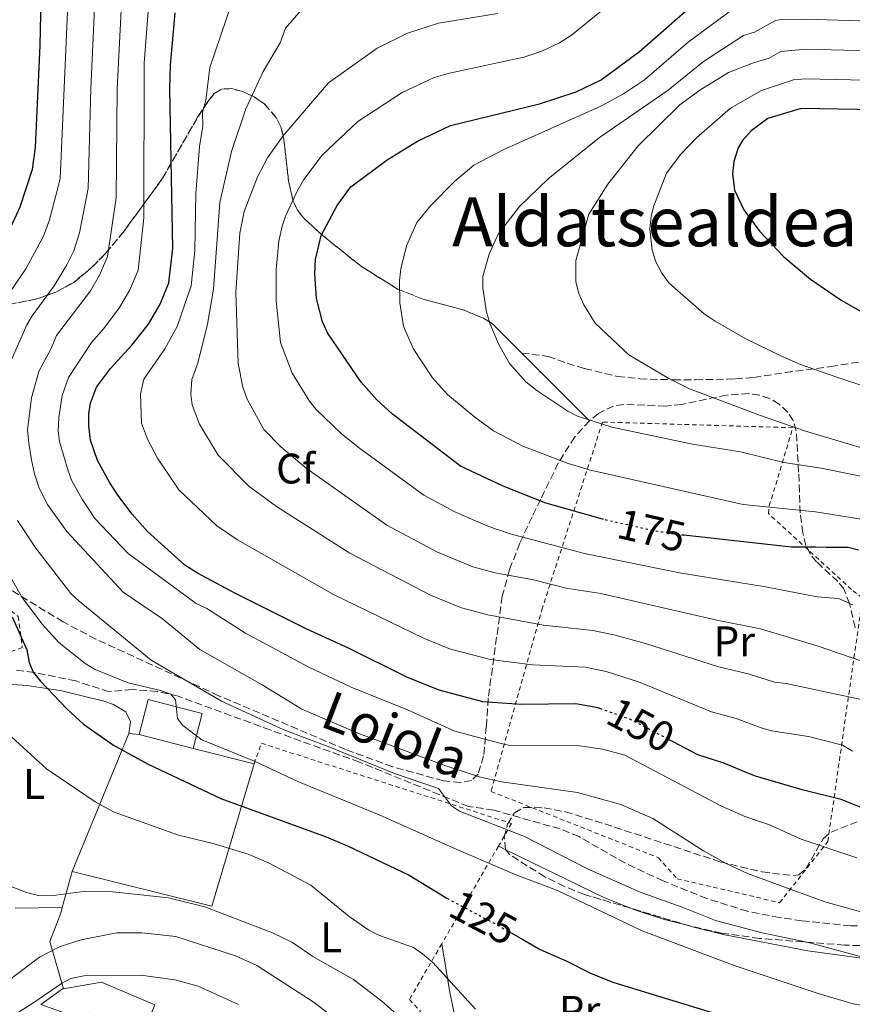
# Model space of a CAD drawing. Units: metres. Extents: x 609926 to 613348, y 4787158 to 4789526.
# Drawn here: x 610965 to 611160, y 4787980 to 4788211 of the extents above; entities that cross this region are included whole.
import ezdxf
from ezdxf.enums import TextEntityAlignment as Align

# ---------------------------------------------------------------- set-up
doc = ezdxf.new("R2010")
doc.units = ezdxf.units.M
doc.header["$MEASUREMENT"] = 0
for name, pattern in [('DGN Style 2', [1.7399219301090239, 1.043953158065414, -0.6959687720436097]), ('DGN Style 3', [2.435890702152634, 1.739921930109024, -0.6959687720436097]), ('DGN Style 5', [1.217945351076317, 0.5219765790327072, -0.6959687720436097])]:
    doc.linetypes.add(name, pattern=pattern)
for name, color, linetype, lineweight in [('Cota de curva de nivel directora', 7, 'Continuous', 0), ('Curva de nivel directora', 30, 'Continuous', 30), ('Curva de nivel directora no vista', 30, 'DGN Style 5', 30), ('Curva de nivel intermedia', 30, 'Continuous', 0), ('Edificio', 1, 'Continuous', 13), ('Etiqueta de uso rústico', 92, 'Continuous', 0), ('Etiqueta de zona arbolada', 92, 'Continuous', 0), ('Linea de separación interior de zonas arboladas', 92, 'DGN Style 3', 0), ('Línea  de muro-pared o tapia', 1, 'Continuous', 13), ('Línea de cambio de uso (parcela vista)', 92, 'Continuous', 0), ('Senda', 7, 'DGN Style 3', 0), ('Tela metálica o alambrada', 7, 'DGN Style 2', 0), ('Texto de Área (paraje) menor', 7, 'Continuous', 0), ('Zona arbolada', 92, 'DGN Style 3', 0)]:
    doc.layers.add(name, color=color, linetype=linetype, lineweight=lineweight)
doc.styles.add('Style-Arial', font='arial.ttf')

msp = doc.modelspace()

# ---------------------------------------------------------------- linework, layer by layer
at = {"layer": 'Curva de nivel directora', "color": 30, "linetype": 'Continuous', "lineweight": 30, "flags": 128}
for points, elevation in [([(610970.39, 4788233.900000001), (610969.7699999987, 4788204.570000002), (610968.6499999989, 4788180.770000001), (610967.9999999984, 4788175.529999999), (610965.0799999993, 4788166.710000002), (610962.4799999997, 4788161.060000001)], 125), ([(611102.0099999988, 4788093.470000002), (611101.7699999996, 4788093.520000001), (611088.2600000001, 4788097.390000002), (611078.3499999993, 4788101.350000001), (611068.480000001, 4788105.990000002), (611052.5399999997, 4788118.160000001), (611048.8499999995, 4788121.539999999), (611045.1500000001, 4788125.66), (611037.230000001, 4788137.240000002), (611036.129999999, 4788139.830000003), (611034.6499999993, 4788145.25), (611034.2600000004, 4788151.020000001), (611034.4399999991, 4788154.4), (611035.7699999991, 4788160.050000001), (611039.4999999997, 4788167.080000001), (611042.7699999998, 4788171.430000001), (611051.23, 4788177.77), (611058.3899999993, 4788182.17), (611066.0899999995, 4788185.850000001), (611087.0399999997, 4788190.940000001), (611095.5699999991, 4788193.710000001), (611101.4799999989, 4788196.570000002), (611110.4399999998, 4788203.180000002), (611123.6799999988, 4788214.730000001)], 175), ([(611101.3699999994, 4788049.040000001), (611100.7699999983, 4788049.26), (611095.5099999988, 4788050.189999999), (611082.7900000006, 4788050.030000002), (611073.7200000002, 4788050.699999999), (611063.4400000006, 4788053.430000001), (611055.8700000001, 4788056.45), (611042.0299999998, 4788063.390000001), (611032.4499999998, 4788067.74), (611015.6999999994, 4788076.100000001), (611006.7299999996, 4788080.87), (611003.8099999982, 4788082.720000001), (610994.9999999994, 4788090.61), (610991.4299999998, 4788094.680000001), (610988.3099999995, 4788098.880000001), (610986.2099999984, 4788102.020000001), (610983.3299999996, 4788107.310000002), (610981.6500000008, 4788112.050000001), (610981.2499999986, 4788115.380000001), (610981.2799999998, 4788118.250000001), (610981.6899999989, 4788120.710000002), (610983.0599999991, 4788124.490000002), (610986.3799999983, 4788128.87), (610991.3499999995, 4788134.310000001), (610995.2599999988, 4788139.26), (610997.9799999989, 4788143.910000001), (611000.0499999986, 4788148.960000004), (611000.9899999996, 4788156.970000001), (611000.2999999991, 4788194.37), (611000.4299999987, 4788200.020000001), (611001.5099999983, 4788212.250000002)], 150), ([(611170.3000000002, 4788189.45), (611148.4099999989, 4788189.840000002), (611140.579999999, 4788187.45), (611136.6299999994, 4788184.630000002), (611134.62, 4788182.34), (611133.5899999996, 4788180.59), (611132.5799999993, 4788177.390000002), (611132.2699999987, 4788174.480000001), (611132.7800000004, 4788170.680000001), (611134.9500000008, 4788166.07), (611138.7100000003, 4788160.960000001), (611144.3499999997, 4788155.02), (611150.5999999993, 4788149.830000003), (611157.7499999997, 4788144.86), (611163.4299999992, 4788141.650000001)], 200), ([(611161.829999999, 4788086.29), (611159.3900000004, 4788086.86), (611154.2599999983, 4788086.910000001), (611151.7799999994, 4788086.930000001), (611146.1499999991, 4788086.980000001), (611134.8500000002, 4788088.210000004), (611120.8699999992, 4788089.740000002)], 175), ([(610963.2499999986, 4788070.65), (610966.749999999, 4788062.900000001), (610967.2899999998, 4788059.950000001), (610968.2099999986, 4788057.619999999), (610969.9099999995, 4788055.570000002), (610976.1199999988, 4788049.060000001), (610980.0399999993, 4788045.430000001), (610987.0600000002, 4788040.54), (610995.2099999995, 4788036.09), (611012.2399999994, 4788028.020000001), (611036.9200000003, 4788019.020000001), (611042.079999999, 4788016.82), (611056.3899999986, 4788010.080000003), (611065.2800000003, 4788004.640000002)], 125), ([(611315.1800000002, 4788039.09), (611307.6599999988, 4788038.27), (611305.2600000004, 4788037.580000001), (611303.9599999995, 4788036.850000001), (611302.2299999995, 4788035.010000001), (611297.8999999999, 4788028.560000002), (611295.3600000008, 4788026.930000001), (611287.5699999989, 4788025.859999999), (611262.3899999997, 4788024.130000002), (611238.8299999986, 4788023.630000001), (611226.8899999983, 4788022.9), (611191.4000000004, 4788021.960000002), (611185.8599999994, 4788022.030000002), (611176.5799999988, 4788022.690000001), (611168.1199999986, 4788024.120000001), (611162.8999999994, 4788025.730000001), (611157.7599999986, 4788027.830000001), (611148.6399999991, 4788030.03), (611137.6899999989, 4788033.230000001), (611136.2800000008, 4788033.810000001), (611130.2399999991, 4788036.300000003), (611124.1199999991, 4788038.289999999), (611118.52, 4788041.230000001), (611117.2300000002, 4788041.900000001)], 150), ([(611079.7899999988, 4787996.830000001), (611083.26, 4787994.850000001), (611087.1299999991, 4787992.640000001), (611093.3000000004, 4787989.949999999), (611098.7999999991, 4787987.11), (611100.5499999991, 4787986.42), (611104.2300000006, 4787984.970000002), (611129.5700000008, 4787977.250000001), (611165.1399999993, 4787968.279999999), (611171.0199999999, 4787967.45), (611175.2499999988, 4787967.230000001), (611185.0599999991, 4787967.83), (611190.639999998, 4787968.82), (611196.7299999989, 4787971.130000002), (611213.0799999993, 4787979.310000002), (611222.1699999998, 4787982.939999999), (611233.8699999988, 4787986.660000001), (611261.2199999985, 4787992.460000002), (611292.1499999989, 4787997.12), (611312.9699999995, 4788001.57), (611322.1099999992, 4788003.100000001)], 125)]:
    msp.add_lwpolyline(points, dxfattribs=dict(at, elevation=elevation))
at = {"layer": 'Curva de nivel directora no vista', "color": 30, "linetype": 'DGN Style 5', "lineweight": 30, "flags": 128}
for points, elevation in [([(611120.8699999992, 4788089.740000002), (611118.6899999998, 4788089.980000001), (611112.5000000006, 4788091.060000002), (611102.0099999988, 4788093.470000002)], 175), ([(611117.2300000002, 4788041.900000001), (611108.379999999, 4788046.550000001), (611101.3699999994, 4788049.040000001)], 150), ([(611065.2800000003, 4788004.640000002), (611065.2899999992, 4788004.630000002), (611076.3800000001, 4787998.77), (611079.7899999988, 4787996.830000001)], 125)]:
    msp.add_lwpolyline(points, dxfattribs=dict(at, elevation=elevation))
at = {"layer": 'Curva de nivel intermedia', "color": 30, "linetype": 'Continuous', "lineweight": 0, "flags": 128}
for points, elevation in [([(611016.0500000003, 4788218.369999999), (611009.6599999999, 4788199.449999998), (611008.690000002, 4788191.679999999), (611007.9400000012, 4788188.99), (611008.0000000015, 4788185.720000001), (611007.2700000005, 4788180.91), (611006.3800000009, 4788169.869999998), (611006.1200000016, 4788156.52), (611005.2900000003, 4788148.220000001), (611001.9599999997, 4788138.720000001), (610999.120000001, 4788133.439999999), (610994.1600000013, 4788126.34), (610993.3900000001, 4788122.819999999), (610993.6200000005, 4788116.009999999), (610995.0700000009, 4788112.279999998), (610997.3500000008, 4788107.84), (611002.4200000003, 4788100.439999999), (611011.3200000006, 4788091.980000001), (611016.1200000019, 4788088.720000001), (611038.6799999994, 4788075.880000001), (611059.7999999997, 4788065.599999999), (611066.0900000016, 4788063.08), (611075.5100000006, 4788060.63), (611085.35, 4788059.369999999), (611097.7000000015, 4788058.810000001), (611102.61, 4788057.829999999), (611110.2699999999, 4788055.409999999), (611127.3400000001, 4788048.33), (611133.1100000013, 4788046.789999999), (611139.0200000011, 4788044.630000001), (611141.4100000005, 4788043.909999999), (611150.1400000011, 4788042.57), (611158.1000000006, 4788040.539999999), (611160.4299999997, 4788039.159999999)], 155.0000000000003), ([(610976.3899999993, 4788216.069999999), (610974.570000002, 4788173.319999999), (610972.0700000009, 4788163.699999999), (610970.6400000004, 4788159.890000001), (610966.4699999995, 4788152.259999999), (610961.3399999999, 4788144.67)], 130.0000000000003), ([(610982.5800000008, 4788213.239999999), (610981.7000000001, 4788194.5), (610981.1400000014, 4788171.100000001), (610979.1000000006, 4788160.659999999), (610977.7599999994, 4788156.449999998), (610976.13, 4788153.180000001), (610973.1000000013, 4788148.249999999), (610967.9800000006, 4788141.230000001), (610966.74, 4788139.060000001), (610963.0400000007, 4788130.73)], 135.0000000000003), ([(610988.8900000006, 4788212.910000001), (610987.9000000005, 4788194.459999999), (610987.7100000004, 4788168.890000002), (610985.6400000007, 4788155.149999999), (610983.780000001, 4788150.769999999), (610981.6799999999, 4788147.099999998), (610973.7200000006, 4788136.56), (610972.4500000009, 4788133.570000002), (610969.5099999994, 4788128.180000001), (610967.8200000018, 4788121.949999998), (610966.8899999998, 4788114.369999998), (610967.1700000013, 4788111.369999999), (610967.7800000015, 4788107.42), (610968.5000000013, 4788104.149999999), (610969.600000001, 4788100.81), (610971.5700000002, 4788096.930000001), (610976.13, 4788090.609999998), (610989.2900000007, 4788076.439999999), (610998.5600000002, 4788070.140000001), (611007.2800000017, 4788062.949999998), (611021.9199999999, 4788054.689999999), (611031.2699999998, 4788048.969999999), (611044.4200000014, 4788043.369999998), (611065.0600000012, 4788035.649999999), (611073.1400000014, 4788033.050000001), (611078.1000000011, 4788031.939999999), (611095.8999999999, 4788029.430000001), (611106.0900000001, 4788026.640000001), (611113.5700000012, 4788023.329999999), (611125.4900000015, 4788015.779999999), (611130.8200000002, 4788012.789999999), (611135.7700000011, 4788010.460000002), (611153.97, 4788003.820000002), (611169.2000000004, 4787999.609999999)], 140), ([(611032.0900000001, 4788214.050000001), (611027.3899999994, 4788208.669999998), (611026.130000001, 4788205.210000001), (611022.2100000004, 4788198.500000001), (611018.0799999998, 4788189.739999998), (611014.7800000008, 4788179.759999999), (611012.0400000004, 4788167.789999999), (611010.5300000017, 4788147.480000001), (611009.1100000001, 4788139.25), (611006.8700000005, 4788130.12), (611005.430000001, 4788126.26), (611005.1900000018, 4788122.829999999), (611005.5100000014, 4788120.34), (611007.2700000005, 4788115.84), (611011.6200000002, 4788108.51), (611018.8200000019, 4788101.239999999), (611025.2800000017, 4788096.489999999), (611042.4800000014, 4788085.590000001), (611061.4300000012, 4788075.710000001), (611068.7300000013, 4788072.73), (611074.8600000002, 4788071.07), (611087.9100000014, 4788068.71), (611099.55, 4788067.45), (611104.4500000017, 4788066.41), (611111.8500000002, 4788064.380000001), (611128.7600000015, 4788058.999999999), (611135.9800000011, 4788057.289999999), (611142.1300000002, 4788055.319999999), (611144.9100000008, 4788054.990000002), (611163.9500000001, 4788050.909999999)], 160.0000000000002), ([(611132.7100000011, 4788213.38), (611121.9100000008, 4788205.359999998), (611111.6300000012, 4788196.529999999), (611106.6900000013, 4788193.3), (611101.5900000007, 4788190.470000001), (611078.5100000004, 4788180.099999999), (611071.5900000001, 4788176.509999999), (611067.0599999994, 4788172.74), (611061.4100000011, 4788167.029999999), (611058.2500000006, 4788163.119999997), (611055.8299999998, 4788157.609999998), (611054.4599999997, 4788152.230000001), (611054.14, 4788149.409999999), (611054.2300000017, 4788144.279999999), (611055.1300000002, 4788138.779999998), (611057.3400000008, 4788133.58), (611061.8800000005, 4788126.7), (611065.4500000001, 4788122.769999999), (611071.8600000006, 4788117.41), (611076.1800000012, 4788114.21), (611083.1300000004, 4788110.680000001), (611093.7200000007, 4788106.609999998), (611098.9700000011, 4788104.999999999), (611134.7899999998, 4788096.930000001), (611151.7400000015, 4788095.230000001), (611166.390000001, 4788092.92)], 180.0000000000002), ([(611103.6700000018, 4788214.470000001), (611094.5099999997, 4788207.01), (611091.670000001, 4788205.189999999), (611087.5600000005, 4788203.289999999)], 170.0000000000002), ([(610995.2000000007, 4788212.58), (610994.2700000008, 4788200.430000001), (610994.2100000004, 4788164.220000001), (610992.8200000002, 4788151.939999999), (610990.88, 4788147.34), (610988.4700000006, 4788143.180000001), (610984.7900000013, 4788138.27), (610981.9000000012, 4788134.979999999), (610976.4600000008, 4788126.760000001), (610975.0400000014, 4788122.550000002), (610974.200000001, 4788117.359999999), (610974.0800000003, 4788114.199999998), (610974.4100000011, 4788111.710000001), (610976.3899999993, 4788104.829999999), (610977.3100000002, 4788102.509999999), (610979.7399999998, 4788098.189999998), (610982.7000000015, 4788093.720000001)], 145.0000000000003), ([(611162.4200000011, 4788060.34), (611152.4099999998, 4788063.76), (611138.8500000011, 4788067.789999999), (611128.640000001, 4788069.84), (611101.4100000019, 4788076.100000001), (611093.2900000014, 4788077.32), (611085.6200000005, 4788079.289999999), (611076.6399999994, 4788080.939999999), (611071.38, 4788082.380000001), (611063.0400000005, 4788085.779999998), (611051.1600000006, 4788092.159999999), (611032.2900000013, 4788105.510000001), (611026.3300000001, 4788110.499999999), (611022.3500000013, 4788114.59), (611018.4000000019, 4788121.65), (611017.4400000006, 4788124.480000001), (611016.3400000009, 4788130.050000001), (611015.7799999999, 4788146.74), (611016.6900000018, 4788160.63), (611017.7100000011, 4788165.699999999), (611020.8499999993, 4788173.829999999), (611023.2200000008, 4788178.23), (611026.8000000016, 4788183.359999999), (611037.4800000013, 4788195.82), (611048.940000001, 4788203.939999999), (611056.0199999998, 4788207.529999998), (611063.3300000011, 4788209.830000001), (611077.2000000004, 4788212.100000001)], 165), ([(611192.5500000014, 4788209.42), (611149.4400000015, 4788210.759999998), (611143.2099999997, 4788210.649999999), (611142.3800000006, 4788210.470000001), (611137.4500000019, 4788207.720000001), (611134.8400000012, 4788206.930000001), (611125.5099999994, 4788200.859999998), (611117.160000001, 4788194.089999998), (611101.1100000001, 4788183.009999999), (611089.0700000015, 4788173.310000001), (611082.3500000003, 4788166.810000001), (611077.3400000012, 4788160.349999999), (611075.190000001, 4788155.699999999), (611073.7300000014, 4788150.439999999), (611073.6900000012, 4788147.720000001), (611074.5700000018, 4788142.100000001), (611075.4000000011, 4788139.25), (611077.3600000015, 4788134.65), (611079.99, 4788129.999999999), (611083.820000001, 4788125.699999998), (611086.3700000015, 4788123.689999999), (611093.6900000017, 4788118.83), (611095.9300000012, 4788117.720000002), (611103.9900000013, 4788115.090000001), (611122.8800000009, 4788111.08), (611134.1399999994, 4788109.319999999), (611144.3699999999, 4788106.8), (611153.0800000003, 4788105.52), (611169.7600000015, 4788102.150000001)], 185.0000000000002), ([(611216.7300000016, 4788210.81), (611210.7600000014, 4788205.060000001), (611208.7200000007, 4788203.619999999), (611205.3600000013, 4788202.550000001), (611194.5700000019, 4788201.480000001), (611186.6700000007, 4788201.659999999), (611183.7000000001, 4788202.119999999), (611167.3099999995, 4788203.26), (611149.5100000007, 4788203.779999998), (611143.6400000012, 4788203.230000001), (611140.8800000007, 4788201.659999999), (611136.9600000002, 4788200.470000001), (611131.3800000012, 4788198.3), (611124.6199999999, 4788194.100000001), (611119.9300000004, 4788190.710000001), (611110.1900000017, 4788181.07), (611103.0400000013, 4788172.109999999), (611098.6100000013, 4788165.050000001), (611095.4999999999, 4788154.189999999), (611095.5300000011, 4788149.159999999), (611096.2199999996, 4788146.430000001), (611097.390000001, 4788143.819999999), (611100.0599999996, 4788139.470000001)], 190), ([(611087.5600000005, 4788203.289999999), (611083.3200000003, 4788201.88), (611065.9200000018, 4788198.13), (611062.3200000008, 4788197.09), (611054.7900000005, 4788193.59), (611044.35, 4788186.8), (611036.0500000007, 4788178.88), (611031.7100000001, 4788173.179999998), (611030.140000001, 4788170.480000001), (611027.4100000019, 4788164.609999998), (611026.6400000006, 4788162.219999999), (611025.8499999995, 4788158.730000001), (611025.2300000002, 4788152.08), (611025.2000000011, 4788144.74), (611026.2400000005, 4788134.939999999), (611028.9400000006, 4788127.8), (611033.0399999999, 4788121.159999999), (611034.6200000002, 4788119.21), (611040.4699999997, 4788113.609999998), (611044.4500000007, 4788110.390000001), (611059.8900000012, 4788099.180000001), (611067.3000000007, 4788095.159999999), (611074.8600000002, 4788091.869999999), (611080.1300000007, 4788090.09), (611097.5499999995, 4788085.51), (611119.8200000009, 4788080.949999998), (611140.0100000012, 4788077.66), (611152.1500000005, 4788075.34), (611157.1200000015, 4788074.96), (611160.5000000012, 4788073.429999999)], 170.0000000000002), ([(611169.9400000003, 4788122.470000001), (611156.7900000007, 4788126.789999999), (611148.2099999998, 4788129.82), (611143.600000001, 4788131.859999998), (611135.4500000015, 4788135.789999999), (611128.2000000007, 4788139.98), (611125.6400000014, 4788141.710000002), (611119.3499999993, 4788147.13), (611117.370000001, 4788148.970000002), (611115.7300000006, 4788151.220000001), (611114.2799999998, 4788153.869999998), (611113.4100000004, 4788156.570000002), (611112.8899999995, 4788161.619999998), (611113.2300000016, 4788164.609999998), (611113.8300000007, 4788167.039999999), (611116.7899999999, 4788174.699999998), (611120.1699999997, 4788179.09), (611123.8300000008, 4788182.98), (611131.8200000015, 4788189.910000001), (611139.0900000003, 4788194.02), (611146.6200000007, 4788196.569999999), (611149.2300000014, 4788196.810000001), (611167.0800000015, 4788196.42)], 195.0000000000002), ([(611100.0599999996, 4788139.470000001), (611107.9499999998, 4788132.06), (611117.3300000009, 4788126.539999999), (611122.2300000003, 4788124.099999998), (611138.8600000001, 4788117.819999999), (611149.2000000001, 4788114.270000001), (611165.2500000009, 4788109.449999999)], 190), ([(610964.5000000005, 4788093.25), (610968.820000001, 4788086.730000001), (610977.0300000008, 4788076.109999998), (610978.9700000009, 4788074.300000001), (610995.9300000014, 4788060.46), (611012.4100000014, 4788050.880000001), (611027.0499999997, 4788044.09), (611037.7899999997, 4788040.100000001), (611053.0100000014, 4788033.88), (611063.2800000019, 4788030.350000001), (611066.3300000008, 4788026.32), (611068.2599999997, 4788025.07), (611083.5199999993, 4788019.09), (611098.2800000004, 4788011.539999999), (611110.640000001, 4788006.029999999), (611120.4800000002, 4788002.569999999)], 135.0000000000003), ([(610982.7000000015, 4788093.720000001), (610990.5200000001, 4788085.480000001), (611006.4200000013, 4788073.789999999), (611008.9300000013, 4788072.550000001), (611018.0300000008, 4788066.779999999), (611032.9100000003, 4788058.829999999), (611042.8400000012, 4788054.170000001), (611056.0500000011, 4788048.810000001), (611067.1700000011, 4788043.849999999), (611077.3700000005, 4788041.060000001), (611080.0400000013, 4788040.449999998), (611096.3700000015, 4788040.359999999), (611101.7800000008, 4788039.619999999), (611107.04, 4788038.16), (611129.7400000006, 4788026.220000001), (611135.4400000003, 4788023.759999999), (611140.9299999999, 4788021.83), (611148.4100000011, 4788018.52), (611161.430000001, 4788014.099999998)], 145.0000000000003), ([(610958.9200000013, 4788086.930000001), (610965.4600000015, 4788075.369999999), (610970.3299999997, 4788068.869999999), (610974.2600000014, 4788064.600000001), (610980.4100000004, 4788059.689999999), (610982.7700000008, 4788058.310000001), (610990.4800000021, 4788055.179999999), (610998.1100000008, 4788053.380000002), (611000.4700000011, 4788052.53), (611001.6400000001, 4788051.17), (611002.0700000015, 4788046.779999998), (611003.3000000009, 4788045.140000001), (611007.76, 4788041.800000001), (611020.3300000007, 4788036.67), (611030.2999999997, 4788032.029999998), (611049.3700000001, 4788024.190000001), (611067.4200000014, 4788016.15), (611081.2800000019, 4788010.23), (611091.2100000005, 4788006.42), (611111.1000000014, 4787996.99), (611132.91, 4787988.779999998), (611152.3499999995, 4787982.32), (611160.5700000004, 4787979.9), (611166.030000001, 4787978.970000001)], 130.0000000000003), ([(610960.3099999994, 4788044.960000002), (610971.3700000013, 4788034.949999998), (610982.7599999995, 4788027.239999998), (610987.240000001, 4788024.8), (611002.2999999995, 4788019.390000002), (611010.4400000002, 4788017.5), (611018.6299999999, 4788015.01), (611023.440000002, 4788012.92), (611033.390000001, 4788007.730000001), (611042.3300000017, 4788000.329999999), (611046.9800000008, 4787997.140000001), (611049.4400000017, 4787995.899999999), (611057.4300000003, 4787993.060000001), (611059.5600000004, 4787991.63), (611061.9499999997, 4787989.58), (611072.0100000004, 4787978.619999999)], 120.0000000000003), ([(611120.4800000002, 4788002.569999999), (611128.2699999998, 4787999.42), (611139.2500000013, 4787996.500000001), (611150.0800000008, 4787994.289999999), (611165.7400000005, 4787990.039999999), (611173.5000000009, 4787989.02), (611181.8600000006, 4787989.279999998), (611187.3200000012, 4787990.07), (611189.980000001, 4787990.890000001), (611194.7100000005, 4787992.989999999), (611198.4700000002, 4787992.039999999), (611201.2199999995, 4787992.31), (611211.4200000009, 4787995.929999999), (611222.4900000016, 4787998.600000001), (611230.8500000013, 4787999.869999999), (611241.1900000012, 4788001.949999998), (611247.1600000013, 4788002.599999998), (611257.5300000004, 4788004.399999999), (611263.97, 4788004.82), (611282.9400000023, 4788007.029999998), (611304.7300000007, 4788010.27), (611331.5400000017, 4788016.579999999)], 135.0000000000003), ([(610961.4500000017, 4788008.01), (610966.6100000005, 4788005.970000001), (610969.4700000014, 4788005.27), (610972.3200000012, 4788005.189999999), (610980.5500000013, 4788006.26), (610986.1700000004, 4788006.239999999), (611000.0000000017, 4788004.720000001), (611008.4500000007, 4788002.609999999), (611024.3899999998, 4787996.500000001), (611029.03, 4787994.240000002), (611033.8600000002, 4787991), (611043.4, 4787985.600000001), (611049.9900000015, 4787980.480000001), (611058.8899999998, 4787972.59)], 115), ([(610917.8099999997, 4787985.139999999), (610919.6700000016, 4787984.769999998), (610925.7800000003, 4787985.680000001), (610933.0800000004, 4787986.849999999), (610934.7000000009, 4787986.980000001), (610936.5000000002, 4787985.49), (610939.54, 4787983.880000001), (610942.6600000004, 4787983.140000001), (610947.6900000018, 4787982.96), (610956.0800000004, 4787983.179999999), (610958.9800000017, 4787983.579999999), (610961.3900000012, 4787984.58), (610969.7000000017, 4787990.81), (610974.5099999995, 4787993.3), (610979.4500000015, 4787994.86), (610987.7400000017, 4787996.529999999), (610993.7000000008, 4787996.489999999), (611001.6800000004, 4787995.649999999), (611015.6799999992, 4787991.17), (611020.6600000015, 4787988.87), (611034.1500000008, 4787980.180000001), (611038.6900000006, 4787976.71)], 110.0000000000004), ([(611016.4100000003, 4787979.720000001), (611006.9300000007, 4787984.029999998), (611001.4500000002, 4787985.49), (610993.4999999995, 4787986.569999999), (610980.0800000018, 4787986.42), (610977.0800000001, 4787985.81), (610974.8800000006, 4787984.640000001), (610968.3800000006, 4787980.159999999), (610963.2000000017, 4787976.9)], 105.0000000000011)]:
    msp.add_lwpolyline(points, dxfattribs=dict(at, elevation=elevation))
at = {"layer": 'Edificio', "color": 51, "linetype": 'Continuous', "lineweight": 13, "extrusion": (-0.05820950480722466, 0.01503363588349757, 0.9981911857666448), "elevation": 36553.08451580315, "flags": 128}
msp.add_lwpolyline([(-4788711.885951593, -604611.2296519441), (-4788711.885951593, -604624.3701428025)], dxfattribs=at)
at = {"layer": 'Edificio', "color": 51, "linetype": 'Continuous', "lineweight": 13, "extrusion": (0.06412221708872387, 0.1285818260591697, 0.9896236937760313), "elevation": 654927.1946352347, "flags": 128}
msp.add_lwpolyline([(1589993.364889571, -4510107.240822437), (1589986.020468841, -4510112.669421165), (1589972.442188659, -4510113.5045902)], dxfattribs=at)
at = {"layer": 'Edificio', "color": 51, "linetype": 'Continuous', "lineweight": 13, "extrusion": (0.1358178690301978, -0.3883717550450786, 0.9114389098207852), "elevation": -1776441.792996462, "flags": 128}
msp.add_lwpolyline([(2157268.52967488, 3935540.792569243), (2157274.488740399, 3935542.73698127), (2157274.706311166, 3935542.68837097)], dxfattribs=at)
at = {"layer": 'Edificio', "color": 1, "linetype": 'Continuous', "lineweight": 13}
for points in [[(611007.8600000005, 4788047.930000001, 138.1499999999942), (611005.7400000002, 4788039.720000001, 138.0299999999988), (610993.04, 4788043, 137.2400000000052), (610995.1699999999, 4788051.220000001, 137.3500000000058)], [(610996.7800000003, 4787979.609999999, 102.6300000000047), (610993.9699999997, 4787972.84, 102.75), (610981.3399999999, 4787977.92, 102.75), (610980.5800000001, 4787975.970000001, 102.6300000000047), (610970.0300000003, 4787979.730000001, 102.75), (610975.0700000003, 4787983.369999999, 103.5500000000029), (610975.29, 4787983.4, 103.5299999999988), (610984.2599999999, 4787984.930000001, 102.75)]]:
    msp.add_polyline3d(points, close=True, dxfattribs=at)
at = {"layer": 'Edificio', "color": 51, "linetype": 'Continuous', "lineweight": 13}
msp.add_polyline3d([(610993.04, 4788043, 137.2400000000052), (610995.1699999999, 4788051.220000001, 137.3500000000058), (611007.8600000005, 4788047.930000001, 138.1499999999942), (611005.7400000002, 4788039.720000001, 138.0299999999988)], dxfattribs=at)
at = {"layer": 'Linea de separación interior de zonas arboladas', "color": 92, "linetype": 'DGN Style 3', "lineweight": 0}
msp.add_polyline3d([(611098.75, 4788116.58, 186.9700000000012), (611075.9400000004, 4788139.359999999, 186.9400000000023), (611073.8799999999, 4788140.65, 186.8600000000006), (611069.3200000003, 4788142.52, 186.5500000000029), (611059.4299999997, 4788145.189999999, 185.5), (611053.7000000002, 4788147.5, 184.6999999999971), (611045.2300000006, 4788152.779999999, 183.2400000000052), (611035.5899999999, 4788160.480000001, 181.1399999999994), (611031.7199999997, 4788164.109999999, 180.1499999999942), (611030.2400000002, 4788165.960000001, 179.679999999993), (611029.2199999997, 4788168.07, 179.1999999999971), (611028.1399999997, 4788172.850000001, 178.2100000000064), (611026.9699999997, 4788183.109999999, 176.0599999999977), (611026.2800000003, 4788185.51, 175.4700000000012), (611025.2400000002, 4788187.720000001, 174.8500000000058), (611022.4600000001, 4788190.890000001, 173.7899999999936), (611020.0499999998, 4788192.550000001, 173.0800000000017), (611017.4000000004, 4788193.810000001, 172.3399999999965), (611014.7699999996, 4788194.480000001, 171.5599999999977), (611012.4400000004, 4788194.380000001, 170.7599999999948), (611010.6699999999, 4788193.32, 169.929999999993), (611009.2699999996, 4788191.539999999, 169.070000000007), (611006.7699999996, 4788187.76, 167.3999999999942), (610998.4299999997, 4788173.24, 161.2299999999959), (610989.54, 4788161.100000001, 154.6199999999953), (610985.1900000004, 4788155.84, 151.5899999999965), (610981.9299999997, 4788152.51, 149.570000000007), (610977.7199999997, 4788149.039999999, 147.2700000000041), (610973.5599999996, 4788146.76, 145.2700000000041), (610969.0999999996, 4788145.180000001, 143.2700000000041), (610962.1900000004, 4788143.800000001, 140.2599999999948)], dxfattribs=at)
at = {"layer": 'Línea  de muro-pared o tapia', "color": 1, "linetype": 'Continuous', "lineweight": 13, "extrusion": (-0.1153810585852835, -0.2805700065757189, 0.9528733823178399), "elevation": -1413753.385566816, "flags": 128}
msp.add_lwpolyline([(-1255977.866126349, 4440964.135351952), (-1255977.866126349, 4441000.889358534)], dxfattribs=at)
at = {"layer": 'Línea  de muro-pared o tapia', "color": 1, "linetype": 'Continuous', "lineweight": 13, "elevation": 130.8600000000006, "flags": 128}
msp.add_lwpolyline([(610990.6399999997, 4788043.27), (610993.04, 4788043)], dxfattribs=at)
at = {"layer": 'Línea  de muro-pared o tapia', "color": 1, "linetype": 'Continuous', "lineweight": 13, "extrusion": (0.007240807962759289, -0.001807670240064318, 0.999972151126395), "elevation": -4097.665396532043, "flags": 128}
msp.add_lwpolyline([(610988.7568003742, 4788040.135650218), (611003.0572219887, 4788036.565644384)], dxfattribs=at)
at = {"layer": 'Línea  de muro-pared o tapia', "color": 1, "linetype": 'Continuous', "lineweight": 13, "extrusion": (-0.060772788557041, -0.3896497068421289, 0.9189558064068393), "elevation": -1902667.823030846, "flags": 128}
msp.add_lwpolyline([(-134137.4842571034, 4434016.009360387), (-134142.1083870674, 4433978.505606947), (-134175.799722382, 4433981.675295372)], dxfattribs=at)
at = {"layer": 'Línea  de muro-pared o tapia', "color": 1, "linetype": 'Continuous', "lineweight": 13, "extrusion": (-0.1077995719919193, -0.3977757132812064, 0.9111277266124583), "elevation": -1970308.465482794, "flags": 128}
msp.add_lwpolyline([(-662697.4513969942, 4356256.926436529), (-662697.4513969942, 4356266.535192952)], dxfattribs=at)
at = {"layer": 'Línea  de muro-pared o tapia', "color": 1, "linetype": 'Continuous', "lineweight": 13}
msp.add_polyline3d([(610975.29, 4787983.4, 107.7599999999948), (610972.0899999999, 4787994.5, 112.5399999999936), (610974.6799999997, 4788001.15, 115.1499999999942), (610975.0300000003, 4788002.430000001, 115.75)], dxfattribs=at)
at = {"layer": 'Línea de cambio de uso (parcela vista)', "color": 92, "linetype": 'Continuous', "lineweight": 0, "extrusion": (0.007905003828613972, -0.003852779200576603, 0.9999613327558727), "elevation": -13485.25801930354, "flags": 128}
msp.add_lwpolyline([(611057.2182559373, 4788000.430728181), (611058.9662365007, 4787999.578821857)], dxfattribs=at)
at = {"layer": 'Línea de cambio de uso (parcela vista)', "color": 92, "linetype": 'Continuous', "lineweight": 0, "extrusion": (-0.0853017915976168, -0.1945911566121977, 0.97716829979209), "elevation": -983703.3784601109, "flags": 128}
msp.add_lwpolyline([(-1362640.382795895, 4524826.375628147), (-1362615.003897924, 4524825.326522747), (-1362608.267552457, 4524825.537849946)], dxfattribs=at)
at = {"layer": 'Línea de cambio de uso (parcela vista)', "color": 92, "linetype": 'Continuous', "lineweight": 0, "extrusion": (0.06130452554167907, 0.0006645476981065689, 0.9981188874700583), "elevation": 40751.51523894164, "flags": 128}
msp.add_lwpolyline([(4781098.494200318, -661573.576388142), (4781098.494200319, -661584.6679029171)], dxfattribs=at)
at = {"layer": 'Línea de cambio de uso (parcela vista)', "color": 92, "linetype": 'Continuous', "lineweight": 0, "extrusion": (-0.06491806304008335, 0.01667222423691334, 0.9977513127178124), "elevation": 40285.2105852256, "flags": 128}
msp.add_lwpolyline([(-4789518.827022415, -597731.6546753645), (-4789518.827022415, -597731.298090704)], dxfattribs=at)
at = {"layer": 'Línea de cambio de uso (parcela vista)', "color": 92, "linetype": 'Continuous', "lineweight": 0}
for points in [[(610990.6399999997, 4788043.27, 126.5200000000041), (610991.0300000003, 4788046.119999999, 126.9799999999959), (610989.9600000001, 4788048.369999999, 127.1199999999953), (610987.0899999999, 4788050.029999999, 126.8899999999994), (610984.7699999996, 4788050.83, 126.6300000000047), (610974.9199999999, 4788053.279999999, 125.2700000000041), (610966.8399999999, 4788054.550000001, 124.1399999999994), (610960.2199999997, 4788055.029999999, 122.9900000000052), (610957.8399999999, 4788055.02, 122.2200000000012), (610955.2199999997, 4788054.58, 121.1699999999983), (610953.0999999996, 4788053.4, 120.3699999999953), (610952.4199999999, 4788052.359999999, 120.0299999999988), (610951.6399999997, 4788049.960000001, 119.570000000007), (610950.6699999999, 4788045.140000001, 118.9400000000023), (610948.7699999996, 4788033.380000001, 116.4499999999971), (610947.2199999997, 4788029.029999999, 115.4799999999959), (610945.7999999998, 4788027.060000001, 114.8000000000029), (610944.0599999996, 4788025.390000001, 114.1199999999953), (610941.0800000001, 4788022.880000001, 113.5500000000029)], [(611108.1825000001, 4788002.354599999, 131.1548999999941), (611108.8899999997, 4788002.07, 131.1600000000035), (611116.04, 4787999.74, 131.3699999999953), (611122.2818999998, 4787998.1373, 131.8031999999948)], [(611122.6265000004, 4787998.048800001, 131.827099999995), (611130.4500000002, 4787996.039999999, 132.3699999999953), (611150, 4787992.279999999, 134.4199999999983), (611169.4500000002, 4787989.66, 135.4499999999971), (611174.4400000004, 4787989.74, 135.4700000000012), (611176.29, 4787989.34, 135.4499999999971), (611177.7000000002, 4787987.33, 135.2200000000012), (611176.5300000003, 4787985.5, 134.1900000000023), (611175.4800000006, 4787984.550000001, 133.6300000000047), (611166.04, 4787978.66, 130.6699999999983), (611161.8600000005, 4787972.91, 128.2200000000012), (611158.9500000002, 4787971.449999999, 127.1100000000006), (611155.5, 4787970.92, 126.1199999999953), (611143.2000000002, 4787971.16, 123.9199999999983), (611127.5800000001, 4787969.15, 121.179999999993), (611115.2800000003, 4787967.560000001, 120.1999999999971), (611112.9100000003, 4787966.890000001, 120.1100000000006), (611108.5700000003, 4787964.25, 120.070000000007), (611099.3200000003, 4787957.17, 118.6900000000023), (611096.8600000005, 4787955.789999999, 118.6100000000006), (611094.3700000001, 4787955.529999999, 118.5899999999965), (611087.7999999998, 4787957.480000001, 118.7599999999948), (611083.29, 4787960.16, 118.8600000000006), (611077.8093999998, 4787964.6667, 118.8313999999955)], [(611067.8367, 4787975.778700001, 119.0954999999958), (611067.0199999996, 4787977.699999999, 119.2899999999936), (611065.9400000004, 4787982.550000001, 119.8800000000047), (611064.0700000003, 4787993.960000001, 121.25)]]:
    msp.add_polyline3d(points, dxfattribs=at)
at = {"layer": 'Senda', "color": 7, "linetype": 'DGN Style 3', "lineweight": 0}
for points in [[(611082.8299999986, 4788132.490000002, 186.9499999999972), (611089.010000001, 4788131.7, 188.0200000000041), (611093.4799999993, 4788130.080000003, 188.3800000000046), (611097.600000001, 4788128.850000001, 188.3800000000046), (611105.3000000011, 4788127.000000002, 189.4400000000024), (611110.5399999982, 4788126.440000001, 190.5099999999948), (611118.4599999996, 4788126.210000004, 191.5800000000017), (611123.5699999993, 4788126.220000002, 193.7100000000064), (611126.0399999992, 4788126.250000001, 193.770000000004), (611131.0799999973, 4788126.369999999, 192.9199999999984), (611132.9799999994, 4788126.430000001, 193), (611137.3200000002, 4788126.77, 194.4199999999982), (611144.7299999997, 4788127.92, 194.8300000000018), (611155.32, 4788129.320000002, 197.0299999999989), (611168.1599999989, 4788131.34, 198.3300000000018)], [(611171.3799999976, 4787997.949999999, 139.4400000000024), (611160.0100000016, 4787998.180000002, 138.4900000000054), (611148.5699999997, 4787999.33, 137.1399999999993), (611143.3199999994, 4788000.130000001, 136.9100000000035), (611135.78, 4788001.57, 136), (611126.2499999992, 4788004.570000002, 135.7100000000065), (611115.9999999988, 4788008.710000002, 136), (611107.1499999973, 4788012.84, 136.3000000000028), (611096.3099999991, 4788019.08, 136.6300000000046), (611091.8299999975, 4788020.900000002, 136.7100000000065), (611076.2600000016, 4788025.300000001, 136.4600000000065), (611070.3699999996, 4788026.140000002, 136), (611044.7600000012, 4788036.560000001, 134.1000000000059), (611023.8299999988, 4788044.09, 132.7299999999958), (611002.199999999, 4788052.010000002, 129.6199999999954), (610997.3299999986, 4788053.12, 128.9100000000035), (610991.4699999979, 4788053.600000001, 128.0299999999989), (610986.0199999984, 4788053.03, 126.8899999999995), (610978.2199999976, 4788055.600000001, 125.7500000000001), (610968.4499999977, 4788057.580000001, 124.5800000000018), (610963.5899999985, 4788058.25, 123.9299999999931)]]:
    msp.add_polyline3d(points, dxfattribs=at)
at = {"layer": 'Tela metálica o alambrada', "color": 7, "linetype": 'DGN Style 2', "lineweight": 0, "extrusion": (-0.1789370138258299, -0.3084238137456795, 0.9342677861286158), "elevation": -1585957.076993231, "flags": 128}
msp.add_lwpolyline([(-1874186.23598689, 4155801.607926002), (-1874186.23598689, 4155773.282663426)], dxfattribs=at)
at = {"layer": 'Tela metálica o alambrada', "color": 7, "linetype": 'DGN Style 2', "lineweight": 0}
for points in [[(611101.7999999998, 4788116.310000001, 186.3999999999942), (611087.7000000002, 4788072.75, 162.7200000000012), (611075.6299999999, 4788029.699999999, 139.0500000000029), (611114.8899999997, 4788014.140000001, 138.1399999999994), (611119.3200000003, 4788009.220000001, 137.9100000000035), (611143.3499999996, 4788003.59, 139.5099999999948), (611154.6600000003, 4788017.939999999, 146.1100000000006), (611162.7800000003, 4788075.029999999, 171.6000000000058), (611160.2300000006, 4788077.02, 172.7400000000052), (611140.7300000006, 4788094.82, 179.3399999999965), (611140.9199999999, 4788096.65, 181.1600000000035), (611146.4500000002, 4788114.980000001, 187.5299999999988), (611101.7999999998, 4788116.310000001, 186.3999999999942)], [(610958.8799999999, 4788061.01, 123.679999999993), (610949.9400000004, 4788064, 122.9900000000052), (610949.3499999996, 4788070.02, 123.3300000000017), (610947.9000000004, 4788074.430000001, 123.679999999993), (610953.4800000006, 4788079.67, 124.0200000000041), (610964.7100000001, 4788070.689999999, 124.3600000000006), (610965.6600000003, 4788063.430000001, 124.1300000000047), (610958.8799999999, 4788061.01, 123.679999999993)], [(611020.04, 4788036.15, 133.25), (611021.7599999999, 4788040.970000001, 133.929999999993), (611080.4400000004, 4788022.17, 136.8899999999994), (611077.3499999996, 4788016.850000001, 134.5399999999936)], [(611064.0700000003, 4787993.960000001, 124.4400000000023), (611056.5, 4787980.92, 118.679999999993), (611071.6600000003, 4787963.930000001, 118.2299999999959), (611050.5300000003, 4787946.560000001, 103.570000000007)]]:
    msp.add_polyline3d(points, dxfattribs=at)
at = {"layer": 'Zona arbolada', "color": 92, "linetype": 'DGN Style 3', "lineweight": 0, "elevation": 140.7400000000052, "flags": 128}
for points in [[(611122.2818999998, 4787998.1373), (611108.1825000001, 4788002.354599999)], [(611122.6265000004, 4787998.048800001), (611122.4400000004, 4787998.09), (611122.2818999998, 4787998.1373)]]:
    msp.add_lwpolyline(points, dxfattribs=at)
at = {"layer": 'Zona arbolada', "color": 92, "linetype": 'DGN Style 3', "lineweight": 0}
for points in [[(610962.1900000004, 4788143.800000001, 140.2599999999948), (610969.0999999996, 4788145.180000001, 143.2700000000041), (610973.5599999996, 4788146.76, 145.2700000000041), (610977.7199999997, 4788149.039999999, 147.2700000000041), (610981.9299999997, 4788152.51, 149.570000000007), (610985.1900000004, 4788155.84, 151.5899999999965), (610989.54, 4788161.100000001, 154.6199999999953), (610998.4299999997, 4788173.24, 161.2299999999959), (611006.7699999996, 4788187.76, 167.3999999999942), (611009.2699999996, 4788191.539999999, 169.070000000007), (611010.6699999999, 4788193.32, 169.929999999993), (611012.4400000004, 4788194.380000001, 170.7599999999948), (611014.7699999996, 4788194.480000001, 171.5599999999977), (611017.4000000004, 4788193.810000001, 172.3399999999965), (611020.0499999998, 4788192.550000001, 173.0800000000017), (611022.4600000001, 4788190.890000001, 173.7899999999936), (611025.2400000002, 4788187.720000001, 174.8500000000058), (611026.2800000003, 4788185.51, 175.4700000000012), (611026.9699999997, 4788183.109999999, 176.0599999999977), (611028.1399999997, 4788172.850000001, 178.2100000000064), (611029.2199999997, 4788168.07, 179.1999999999971), (611030.2400000002, 4788165.960000001, 179.679999999993), (611031.7199999997, 4788164.109999999, 180.1499999999942), (611035.5899999999, 4788160.480000001, 181.1399999999994), (611045.2300000006, 4788152.779999999, 183.2400000000052), (611053.7000000002, 4788147.5, 184.6999999999971), (611059.4299999997, 4788145.189999999, 185.5), (611069.3200000003, 4788142.52, 186.5500000000029), (611073.8799999999, 4788140.65, 186.8600000000006), (611075.9400000004, 4788139.359999999, 186.9400000000023), (611098.75, 4788116.58, 186.9700000000012), (611095.2699999996, 4788112.810000001, 185.7899999999936), (611091.4100000003, 4788106.699999999, 184.0299999999988), (611087.2800000003, 4788098.230000001, 181.3999999999942), (611085.2599999999, 4788094.100000001, 179.6300000000047), (611082.3899999997, 4788087.890000001, 176.2899999999936), (611079.9600000001, 4788081.680000001, 172.4400000000023), (611078.2699999996, 4788075.480000001, 168.4100000000035), (611074.9699999997, 4788051.529999999, 152.0800000000017), (611074.5300000003, 4788044.9, 148.4700000000012), (611073.8899999997, 4788038.01, 145.2400000000052), (611072.6200000001, 4788033.720000001, 143.1999999999971), (611071.0300000003, 4788032.279999999, 142.1999999999971), (611068.5, 4788031.76, 141.3000000000029), (611064.4500000002, 4788032.180000001, 140.4700000000012), (611052.5099999999, 4788035.470000001, 139.2700000000041), (611041.5, 4788039.529999999, 138.1900000000023), (611011.7300000006, 4788052.140000001, 135.1699999999983), (610982.9199999999, 4788065.4, 132.3999999999942), (610975.2100000001, 4788069.449999999, 131.3600000000006), (610955.54, 4788081.49, 128.2599999999948)], [(611161.0599999996, 4788068.08, 174.9799999999959), (611159.7400000002, 4788073.720000001, 175.7400000000052), (611158.4400000004, 4788077.199999999, 176.6600000000035), (611157.0099999999, 4788078.92, 177.5500000000029), (611152.0199999996, 4788083.539999999, 181.0800000000017), (611150.5899999999, 4788085.289999999, 182.25), (611149.5300000003, 4788087.34, 183.2599999999948), (611148.7599999999, 4788090.289999999, 184.3099999999977), (611148.1799999997, 4788095.02, 185.9100000000035), (611147.8099999996, 4788104.52, 188.8899999999994), (611147.2599999999, 4788114.25, 191.4900000000052), (611146.54, 4788116.630000001, 192), (611145.2699999996, 4788118.58, 192.3600000000006), (611143.2100000001, 4788120.529999999, 192.7299999999959), (611140.9800000006, 4788121.850000001, 193.0299999999988), (611138.6200000001, 4788122.630000001, 193.2599999999948), (611136.1299999999, 4788122.960000001, 193.4100000000035), (611130.9299999997, 4788122.630000001, 193.4600000000064), (611120.3300000001, 4788120.449999999, 192.4700000000012), (611116.5499999998, 4788120.029999999, 191.679999999993), (611106.7800000003, 4788120.439999999, 189.1600000000035), (611104.3899999997, 4788120.050000001, 188.5299999999988), (611100.8799999999, 4788118.33, 187.5800000000017), (611098.75, 4788116.58, 186.9700000000012), (611075.9400000004, 4788139.359999999, 186.9400000000023), (611073.8799999999, 4788140.65, 186.8600000000006), (611069.3200000003, 4788142.52, 186.5500000000029), (611059.4299999997, 4788145.189999999, 185.5), (611053.7000000002, 4788147.5, 184.6999999999971), (611045.2300000006, 4788152.779999999, 183.2400000000052), (611035.5899999999, 4788160.480000001, 181.1399999999994), (611031.7199999997, 4788164.109999999, 180.1499999999942), (611030.2400000002, 4788165.960000001, 179.679999999993), (611029.2199999997, 4788168.07, 179.1999999999971), (611028.1399999997, 4788172.850000001, 178.2100000000064), (611026.9699999997, 4788183.109999999, 176.0599999999977), (611026.2800000003, 4788185.51, 175.4700000000012), (611025.2400000002, 4788187.720000001, 174.8500000000058), (611022.4600000001, 4788190.890000001, 173.7899999999936), (611020.0499999998, 4788192.550000001, 173.0800000000017), (611017.4000000004, 4788193.810000001, 172.3399999999965), (611014.7699999996, 4788194.480000001, 171.5599999999977), (611012.4400000004, 4788194.380000001, 170.7599999999948), (611010.6699999999, 4788193.32, 169.929999999993), (611009.2699999996, 4788191.539999999, 169.070000000007), (611006.7699999996, 4788187.76, 167.3999999999942), (610998.4299999997, 4788173.24, 161.2299999999959), (610989.54, 4788161.100000001, 154.6199999999953), (610985.1900000004, 4788155.84, 151.5899999999965), (610981.9299999997, 4788152.51, 149.570000000007), (610977.7199999997, 4788149.039999999, 147.2700000000041), (610973.5599999996, 4788146.76, 145.2700000000041), (610969.0999999996, 4788145.180000001, 143.2700000000041), (610962.1900000004, 4788143.800000001, 140.2599999999948)], [(611161.0599999996, 4788068.08, 174.9799999999959), (611159.7400000002, 4788073.720000001, 175.7400000000052), (611158.4400000004, 4788077.199999999, 176.6600000000035), (611157.0099999999, 4788078.92, 177.5500000000029), (611152.0199999996, 4788083.539999999, 181.0800000000017), (611150.5899999999, 4788085.289999999, 182.25), (611149.5300000003, 4788087.34, 183.2599999999948), (611148.7599999999, 4788090.289999999, 184.3099999999977), (611148.1799999997, 4788095.02, 185.9100000000035), (611147.8099999996, 4788104.52, 188.8899999999994), (611147.2599999999, 4788114.25, 191.4900000000052), (611146.54, 4788116.630000001, 192), (611145.2699999996, 4788118.58, 192.3600000000006), (611143.2100000001, 4788120.529999999, 192.7299999999959), (611140.9800000006, 4788121.850000001, 193.0299999999988), (611138.6200000001, 4788122.630000001, 193.2599999999948), (611136.1299999999, 4788122.960000001, 193.4100000000035), (611130.9299999997, 4788122.630000001, 193.4600000000064)], [(611130.9299999997, 4788122.630000001, 193.4600000000064), (611120.3300000001, 4788120.449999999, 192.4700000000012), (611116.5499999998, 4788120.029999999, 191.679999999993), (611106.7800000003, 4788120.439999999, 189.1600000000035), (611104.3899999997, 4788120.050000001, 188.5299999999988), (611100.8799999999, 4788118.33, 187.5800000000017), (611098.75, 4788116.58, 186.9700000000012)], [(611098.75, 4788116.58, 186.9700000000012), (611095.2699999996, 4788112.810000001, 185.7899999999936), (611091.4100000003, 4788106.699999999, 184.0299999999988), (611087.2800000003, 4788098.230000001, 181.3999999999942), (611085.2599999999, 4788094.100000001, 179.6300000000047), (611082.3899999997, 4788087.890000001, 176.2899999999936), (611079.9600000001, 4788081.680000001, 172.4400000000023), (611078.2699999996, 4788075.480000001, 168.4100000000035), (611074.9699999997, 4788051.529999999, 152.0800000000017), (611074.5300000003, 4788044.9, 148.4700000000012), (611073.8899999997, 4788038.01, 145.2400000000052), (611072.6200000001, 4788033.720000001, 143.1999999999971), (611071.0300000003, 4788032.279999999, 142.1999999999971), (611068.5, 4788031.76, 141.3000000000029), (611064.4500000002, 4788032.180000001, 140.4700000000012), (611052.5099999999, 4788035.470000001, 139.2700000000041), (611041.5, 4788039.529999999, 138.1900000000023), (611011.7300000006, 4788052.140000001, 135.1699999999983), (610982.9199999999, 4788065.4, 132.3999999999942), (610975.2100000001, 4788069.449999999, 131.3600000000006), (610955.54, 4788081.49, 128.2599999999948)], [(611179.2100000001, 4787992.880000001, 140.7400000000052), (611158.5899999999, 4787993.65, 140.7400000000052), (611138.6399999997, 4787995.210000001, 140.7400000000052), (611129.7300000006, 4787996.480000001, 140.7400000000052), (611122.4400000004, 4787998.09, 140.7400000000052), (611097.5999999996, 4788005.52, 140.7400000000052), (611092.8399999999, 4788007.380000001, 140.7400000000052), (611088.25, 4788009.65, 140.7400000000052), (611079.9400000004, 4788014.91, 140.7400000000052), (611079.0499999998, 4788016.060000001, 140.7799999999988), (611078.7199999997, 4788018.850000001, 140.9700000000012), (611079.5, 4788022.01, 141.2400000000052), (611081.1399999997, 4788024.66, 141.5), (611083.3499999996, 4788025.91, 141.6499999999942), (611088.0999999996, 4788025.850000001, 141.6699999999983), (611093.0899999999, 4788024.91, 141.6199999999953), (611102.3200000003, 4788022.07, 141.7599999999948), (611129.4299999997, 4788013.17, 142.8099999999977), (611139.2800000003, 4788010.810000001, 143.4700000000012), (611146.5199999996, 4788009.939999999, 144.3800000000047), (611147.8300000001, 4788010.16, 144.6399999999994), (611149.5099999999, 4788011.550000001, 145.179999999993), (611153.5499999998, 4788018.59, 147.2899999999936), (611155.4100000003, 4788020.15, 148.0200000000041), (611164.1200000001, 4788023.58, 151.3500000000058)], [(611079.0979000004, 4788015.9981, 140.7777999999962), (611079.0499999998, 4788016.060000001, 140.7799999999988), (611078.7199999997, 4788018.850000001, 140.9700000000012), (611079.5, 4788022.01, 141.2400000000052), (611081.1399999997, 4788024.66, 141.5), (611083.3499999996, 4788025.91, 141.6499999999942), (611088.0999999996, 4788025.850000001, 141.6699999999983), (611093.0899999999, 4788024.91, 141.6199999999953), (611102.3200000003, 4788022.07, 141.7599999999948), (611129.4299999997, 4788013.17, 142.8099999999977), (611139.2800000003, 4788010.810000001, 143.4700000000012), (611146.5199999996, 4788009.939999999, 144.3800000000047), (611147.8300000001, 4788010.16, 144.6399999999994), (611149.5099999999, 4788011.550000001, 145.179999999993), (611153.5499999998, 4788018.59, 147.2899999999936), (611155.4100000003, 4788020.15, 148.0200000000041), (611164.1200000001, 4788023.58, 151.3500000000058)], [(611108.1825000001, 4788002.354599999, 140.7400000000052), (611097.5999999996, 4788005.52, 140.7400000000052), (611092.8399999999, 4788007.380000001, 140.7400000000052), (611088.25, 4788009.65, 140.7400000000052), (611079.9400000004, 4788014.91, 140.7400000000052), (611079.0979000004, 4788015.9981, 140.7777999999962)], [(611213.9062000001, 4787988.7292, 135.5752999999968), (611213.9000000004, 4787989.060000001, 135.7299999999959), (611214.4000000004, 4787995.310000001, 139.570000000007), (611214, 4787997.41, 140.8800000000047), (611212.7699999996, 4787999.51, 142.1000000000058), (611211.2699999996, 4788001, 142.7700000000041), (611209.0800000001, 4788001.710000001, 143.0099999999948), (611207.0700000003, 4788000.75, 142.8800000000047), (611202.7800000003, 4787997.930000001, 142.5599999999977), (611195.8499999996, 4787994.49, 142.3000000000029), (611193.4800000006, 4787993.630000001, 142.2100000000064), (611189.1600000003, 4787992.949999999, 141.9400000000023), (611179.2100000001, 4787992.880000001, 140.7400000000052), (611158.5899999999, 4787993.65, 140.7400000000052), (611138.6399999997, 4787995.210000001, 140.7400000000052), (611129.7300000006, 4787996.480000001, 140.7400000000052), (611122.6265000004, 4787998.048800001, 140.7400000000052)]]:
    msp.add_polyline3d(points, dxfattribs=at)

# ---------------------------------------------------------------- texts
at = {"color": 7, "linetype": 'Continuous', "lineweight": 0, "style": 'Style-Arial'}
msp.add_text('Loiola', height=9, rotation=338.88, dxfattribs=at).set_placement((611051.6016296857, 4788038.729213246, 138.3800000000047), align=Align.CENTER)
at = {"layer": 'Cota de curva de nivel directora', "color": 7, "linetype": 'Continuous', "lineweight": 0, "style": 'Style-Arial'}
for s, rotation, p in [('175', 347.09587, (611113.3129915346, 4788090.877112447, 175)), ('150', 332.0000000000001, (611110.7801290797, 4788045.276549513, 150)), ('125', 332.0000000000001, (611073.815460444, 4788000.117763493, 125))]:
    msp.add_text(s, height=7.000000000000002, rotation=rotation, dxfattribs=at).set_placement(p, align=Align.MIDDLE_CENTER)
at = {"layer": 'Etiqueta de uso rústico', "color": 92, "linetype": 'Continuous', "lineweight": 0, "style": 'Style-Arial'}
for s, p in [('Pr', (611132.7054566103, 4788064.890010001, 162.8000000000029)), ('L', (610968.42142038, 4788031.420010001, 119.0099999999948)), ('L', (611038.1214203797, 4787995.490010001, 117.179999999993)), ('Pr', (611096.3954566076, 4787978.250010001, 122.6699999999983))]:
    msp.add_text(s, height=7.000000000000002, dxfattribs=at).set_placement(p, align=Align.MIDDLE_CENTER)
at = {"layer": 'Etiqueta de zona arbolada', "color": 92, "linetype": 'Continuous', "lineweight": 0, "style": 'Style-Arial'}
msp.add_text('Cf', height=7.000000000000002, dxfattribs=at).set_placement((611029.789496245, 4788105.39001, 163.6499999999942), align=Align.MIDDLE_CENTER)
at = {"layer": 'Texto de Área (paraje) menor', "color": 7, "linetype": 'Continuous', "lineweight": 0, "style": 'Style-Arial'}
msp.add_text('Aldatsealdea', height=11.5, dxfattribs=at).set_placement((611114.0364796513, 4788163.280009999, 187.4700000000012), align=Align.MIDDLE_CENTER)

doc.saveas('drawing.dxf')
